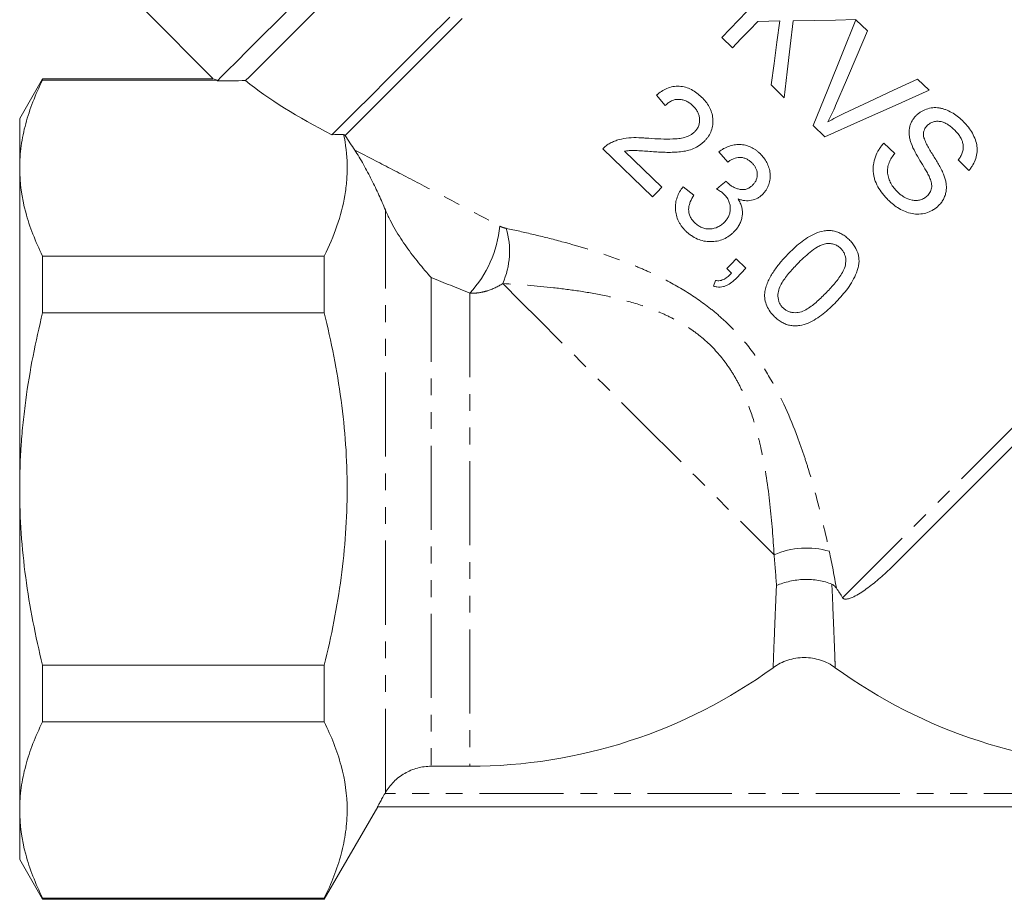
# Model space of a CAD drawing. Units: millimetres. Extents: x -415 to 1365, y -301 to 744.
# Drawn here: x -221 to -72, y 315 to 448 of the extents above; entities that cross this region are included whole.
import ezdxf

# ---------------------------------------------------------------- set-up
doc = ezdxf.new("R2010")
doc.units = ezdxf.units.MM
doc.header["$LTSCALE"] = 2
doc.linetypes.add('PHANTOM', pattern=[12.7, 6.35, -1.27, 1.27, -1.27, 1.27, -1.27])

msp = doc.modelspace()

# ---------------------------------------------------------------- linework, layer by layer
at = {"color": 7, "linetype": 'Continuous', "lineweight": 15}
for p, q in [((-201.89, 449.29), (-191.76, 439.16)), ((-94.67, 448.07), (-92.91, 446.37)), ((-113.32, 443.84), (-114.94, 445.4)), ((-217.52, 439.16), (-220.98, 433.16)), ((-191.76, 439.16), (-217.52, 439.16)), ((-217.52, 438.96), (-217.52, 439.16)), ((-217.52, 438.96), (-191.25, 438.96)), ((-191.25, 438.96), (-191.57, 439.09)), ((-85.38, 439.1), (-83.62, 437.4)), ((-105.5, 436.28), (-107.49, 438.21)), ((-123.46, 435.1), (-124.8, 436.67)), ((-220.98, 425.66), (-220.98, 433.16)), ((-99.38, 430.38), (-101.14, 432.08)), ((-125.4, 421.29), (-132.92, 428.55)), ((-90.43, 429.44), (-88.81, 427.87)), ((-129.6, 428.2), (-123.97, 422.76)), ((-114.03, 426.56), (-115.36, 428.13)), ((-77.6, 425.31), (-79.22, 426.88)), ((-220.98, 377.16), (-220.98, 425.66)), ((-120.78, 422.82), (-119.17, 421.54)), ((-217.52, 403.77), (-217.52, 412.36)), ((-174.98, 412.36), (-217.52, 412.36)), ((-174.98, 412.36), (-174.98, 403.77)), ((-112.76, 411.93), (-111.28, 410.51)), ((-113.45, 409.75), (-114.18, 410.46)), ((-116.17, 407.81), (-115.89, 408.68)), ((-217.52, 403.77), (-174.98, 403.77)), ((-220.98, 328.67), (-220.98, 377.16)), ((-174.98, 350.55), (-217.52, 350.55)), ((-217.52, 341.97), (-217.52, 350.55)), ((-174.98, 350.55), (-174.98, 341.97)), ((-217.52, 341.97), (-174.98, 341.97)), ((-152.98, 335.27), (-158.82, 335.27)), ((-165.8, 331.16), (-165.74, 331.26)), ((-174.98, 315.16), (-166.9, 329.16)), ((-36.13, 329.16), (-166.91, 329.16)), ((-220.98, 321.16), (-220.98, 328.67)), ((-220.98, 321.16), (-217.52, 315.16)), ((-174.98, 315.36), (-217.52, 315.36)), ((-217.52, 315.16), (-217.52, 315.36)), ((-174.98, 315.36), (-174.98, 315.16)), ((-217.52, 315.16), (-174.98, 315.16))]:
    msp.add_line(p, q, dxfattribs=at)
at = {"color": 8, "linetype": 'PHANTOM', "lineweight": 0}
for p, q in [((-165.74, 331.26), (-165.74, 419.34)), ((-158.82, 409.1), (-158.82, 335.27)), ((-152.98, 406.75), (-152.98, 335.27)), ((-37.23, 331.16), (-165.8, 331.16))]:
    msp.add_line(p, q, dxfattribs=at)
at = {"color": 7, "linetype": 'Continuous', "lineweight": 15, "flags": 128}
for points in [[(-114.94, 445.4), (-111.14, 449.33), (-107.42, 453.19), (-103.83, 456.91)], [(-174.99, 450.73), (-177.71, 448.01), (-180.12, 445.6), (-182.2, 443.52), (-183.94, 441.78), (-185.3, 440.42), (-186.28, 439.44), (-186.86, 438.86)], [(-191.11, 438.85), (-190.54, 439.42), (-189.58, 440.38), (-188.23, 441.73), (-186.52, 443.45), (-184.45, 445.51), (-182.05, 447.91), (-179.35, 450.61)], [(-173.81, 430.7), (-172.21, 432.3), (-170.25, 434.26), (-167.96, 436.54), (-165.37, 439.14), (-162.49, 442.01), (-159.37, 445.14), (-156.03, 448.47)], [(-154.15, 448.24), (-157.47, 444.91), (-160.59, 441.8), (-163.45, 438.94), (-166.03, 436.35), (-168.31, 434.08), (-170.24, 432.14), (-171.82, 430.56)], [(-109.47, 447.82), (-110.75, 446.5), (-112.03, 445.17), (-113.32, 443.84)], [(-106.15, 447.88), (-107.81, 447.85), (-109.47, 447.82)], [(-107.49, 438.21), (-107.04, 441.46), (-106.6, 444.68), (-106.15, 447.88)], [(-104.13, 447.91), (-104.58, 444.08), (-105.04, 440.2), (-105.5, 436.28)], [(-94.68, 448.08), (-97.77, 448.02), (-100.93, 447.97), (-104.13, 447.91)], [(-101.14, 432.08), (-98.93, 437.54), (-96.76, 442.89), (-94.67, 448.07)], [(-92.91, 446.37), (-94.48, 442.7), (-96.09, 438.94), (-97.74, 435.1)], [(-96.48, 433.88), (-92.7, 435.66), (-88.99, 437.41), (-85.38, 439.1)], [(-83.62, 437.4), (-88.72, 435.13), (-93.99, 432.78), (-99.38, 430.38)], [(-123.97, 422.76), (-124.69, 422.02), (-125.4, 421.29)], [(-115.71, 422.48), (-115, 423.07), (-114.28, 423.66)], [(-35.53, 419.07), (-37.74, 416.86), (-40.29, 414.31), (-43.15, 411.45), (-46.28, 408.32), (-49.65, 404.96), (-53.2, 401.4), (-56.9, 397.7), (-60.7, 393.9), (-64.55, 390.05), (-68.4, 386.2), (-72.21, 382.39), (-75.92, 378.68), (-79.49, 375.11), (-82.87, 371.73), (-86.02, 368.58), (-88.91, 365.69)], [(-114.18, 410.46), (-113.48, 411.19), (-112.76, 411.93)], [(-111.28, 410.51), (-112, 409.77), (-112.71, 409.03)]]:
    msp.add_lwpolyline(points, dxfattribs=at)
at = {"color": 8, "linetype": 'PHANTOM', "lineweight": 0, "flags": 128}
for points in [[(-96.69, 360.74), (-94.55, 362.88), (-92.08, 365.35), (-89.31, 368.12), (-86.28, 371.14), (-83.02, 374.4), (-79.57, 377.86), (-75.97, 381.46), (-72.25, 385.18), (-68.46, 388.97), (-64.64, 392.79), (-60.85, 396.58), (-57.11, 400.32), (-53.47, 403.96), (-49.98, 407.45), (-46.68, 410.75), (-43.59, 413.84), (-40.76, 416.66), (-38.23, 419.2), (-36.01, 421.42), (-34.13, 423.3), (-32.62, 424.81), (-31.5, 425.93), (-30.76, 426.67)], [(-148.02, 408.2), (-145.37, 405.55), (-142.47, 402.65), (-139.37, 399.55), (-136.1, 396.28), (-132.72, 392.9), (-129.26, 389.45), (-125.79, 385.97), (-122.33, 382.52), (-118.95, 379.13), (-115.69, 375.87), (-112.58, 372.77), (-109.69, 369.87), (-107.03, 367.22)]]:
    msp.add_lwpolyline(points, dxfattribs=at)
at = {"color": 8, "linetype": 'PHANTOM', "lineweight": 0}
for centre, radius, start, end in [((-165.67, 418.45), 17.26, 317.3316, 354.804), ((-159.28, 413.12), 12.29, 336.3932, 16.1877), ((-102.11, 355.95), 12.29, 73.8123, 113.6068)]:
    msp.add_arc(centre, radius, start, end, dxfattribs=at)
at = {"color": 7, "linetype": 'Continuous', "lineweight": 15}
for centre, start, end in [((-152.98, 413.16), 270, 306.0211), ((-51.98, 413.16), 233.9789, 270)]:
    msp.add_arc(centre, 77.89, start, end, dxfattribs=at)
for major_axis, start_param, end_param in [((83.88, -13.61), 3.674873, 3.678425), ((79.31, -12.87), 3.683558, 3.964456)]:
    msp.add_ellipse((-116.65, 441.83), major_axis=major_axis, ratio=0.341999, start_param=start_param, end_param=end_param, dxfattribs=at)
for points, knots in [([(-220.98, 425.66), (-220.98, 426.77), (-220.9, 427.89), (-220.6, 430.14), (-220.37, 431.25), (-219.47, 434.58), (-218.6, 436.78), (-217.52, 438.96)], [0, 0, 0, 0, 0.25, 0.25, 0.5, 0.5, 1, 1, 1, 1]), ([(-124.8, 436.67), (-124.55, 436.87), (-124.31, 437.07), (-123.78, 437.41), (-123.51, 437.56), (-122.92, 437.81), (-122.61, 437.9), (-121.99, 438.02), (-121.67, 438.03), (-121.03, 438), (-120.71, 437.95), (-120.1, 437.77), (-119.8, 437.65), (-119.23, 437.35), (-118.97, 437.18), (-118.45, 436.79), (-118.21, 436.58), (-117.97, 436.36)], [0, 0, 0, 0, 0.125, 0.125, 0.25, 0.25, 0.375, 0.375, 0.5, 0.5, 0.625, 0.625, 0.75, 0.75, 0.875, 0.875, 1, 1, 1, 1]), ([(-119.29, 435.06), (-119.43, 435.19), (-119.58, 435.32), (-119.89, 435.56), (-120.06, 435.66), (-120.41, 435.83), (-120.6, 435.9), (-120.98, 436), (-121.18, 436.03), (-121.57, 436.04), (-121.77, 436.03), (-122.15, 435.95), (-122.34, 435.88), (-122.7, 435.71), (-122.87, 435.61), (-123.18, 435.37), (-123.32, 435.24), (-123.46, 435.1)], [0, 0, 0, 0, 0.125, 0.125, 0.25, 0.25, 0.375, 0.375, 0.5, 0.5, 0.625, 0.625, 0.75, 0.75, 0.875, 0.875, 1, 1, 1, 1]), ([(-117.97, 436.36), (-117.75, 436.14), (-117.54, 435.91), (-117.16, 435.43), (-116.98, 435.18), (-116.68, 434.64), (-116.55, 434.35), (-116.37, 433.75), (-116.31, 433.45), (-116.25, 432.83), (-116.26, 432.52), (-116.33, 431.9), (-116.41, 431.59), (-116.61, 431.01), (-116.76, 430.74), (-117.01, 430.35), (-117.1, 430.23), (-117.29, 429.99), (-117.39, 429.87), (-117.5, 429.76)], [0, 0, 0, 0, 0.125, 0.125, 0.25, 0.25, 0.375, 0.375, 0.5, 0.5, 0.625, 0.625, 0.75, 0.75, 0.875, 0.875, 0.9375, 0.9375, 1, 1, 1, 1]), ([(-118.99, 431.17), (-118.93, 431.24), (-118.87, 431.3), (-118.76, 431.44), (-118.7, 431.52), (-118.61, 431.67), (-118.56, 431.74), (-118.48, 431.91), (-118.45, 431.99), (-118.3, 432.42), (-118.27, 432.79), (-118.31, 433.33), (-118.35, 433.51), (-118.46, 433.87), (-118.53, 434.03), (-118.7, 434.35), (-118.81, 434.51), (-119.03, 434.8), (-119.16, 434.93), (-119.29, 435.06)], [0, 0, 0, 0, 0.0625, 0.0625, 0.125, 0.125, 0.1875, 0.1875, 0.25, 0.25, 0.5, 0.5, 0.625, 0.625, 0.75, 0.75, 0.875, 0.875, 1, 1, 1, 1]), ([(-97.74, 435.1), (-97.92, 434.68), (-98.1, 434.26), (-98.49, 433.44), (-98.69, 433.03), (-98.9, 432.63)], [0, 0, 0, 0, 0.5, 0.5, 1, 1, 1, 1]), ([(-85.63, 433.53), (-85.51, 433.64), (-85.39, 433.76), (-85.15, 433.96), (-85.02, 434.06), (-84.61, 434.31), (-84.32, 434.45), (-83.71, 434.66), (-83.4, 434.73), (-82.75, 434.8), (-82.42, 434.78), (-81.93, 434.71), (-81.77, 434.68), (-81.45, 434.59), (-81.28, 434.54), (-80.81, 434.36), (-80.51, 434.22), (-79.92, 433.89), (-79.64, 433.7), (-79.09, 433.29), (-78.84, 433.06), (-78.59, 432.83)], [0, 0, 0, 0, 0.0625, 0.0625, 0.125, 0.125, 0.25, 0.25, 0.375, 0.375, 0.5, 0.5, 0.5625, 0.5625, 0.625, 0.625, 0.75, 0.75, 0.875, 0.875, 1, 1, 1, 1]), ([(-98.9, 432.63), (-98.51, 432.85), (-98.11, 433.07), (-97.3, 433.49), (-96.89, 433.69), (-96.48, 433.88)], [0, 0, 0, 0, 0.5, 0.5, 1, 1, 1, 1]), ([(-86.33, 429.4), (-86.39, 429.58), (-86.44, 429.76), (-86.54, 430.12), (-86.57, 430.31), (-86.63, 430.67), (-86.64, 430.86), (-86.64, 431.23), (-86.63, 431.42), (-86.57, 431.79), (-86.53, 431.97), (-86.42, 432.31), (-86.34, 432.49), (-86.18, 432.81), (-86.08, 432.97), (-85.87, 433.26), (-85.75, 433.4), (-85.63, 433.53)], [0, 0, 0, 0, 0.125, 0.125, 0.25, 0.25, 0.375, 0.375, 0.5, 0.5, 0.625, 0.625, 0.75, 0.75, 0.875, 0.875, 1, 1, 1, 1]), ([(-78.59, 432.83), (-78.33, 432.57), (-78.08, 432.31), (-77.62, 431.75), (-77.41, 431.46), (-77.03, 430.85), (-76.86, 430.53), (-76.59, 429.86), (-76.48, 429.52), (-76.39, 428.99), (-76.37, 428.82), (-76.35, 428.46), (-76.35, 428.29), (-76.39, 427.77), (-76.46, 427.42), (-76.67, 426.76), (-76.81, 426.45), (-77.07, 426), (-77.16, 425.85), (-77.37, 425.58), (-77.48, 425.44), (-77.6, 425.31)], [0, 0, 0, 0, 0.125, 0.125, 0.25, 0.25, 0.375, 0.375, 0.5, 0.5, 0.5625, 0.5625, 0.625, 0.625, 0.75, 0.75, 0.875, 0.875, 0.9375, 0.9375, 1, 1, 1, 1]), ([(-83.9, 432.07), (-83.99, 431.98), (-84.07, 431.88), (-84.22, 431.67), (-84.28, 431.55), (-84.38, 431.31), (-84.42, 431.19), (-84.46, 430.92), (-84.47, 430.79), (-84.47, 430.66)], [0, 0, 0, 0, 0.25, 0.25, 0.5, 0.5, 0.75, 0.75, 1, 1, 1, 1]), ([(-79.8, 431.44), (-79.95, 431.57), (-80.09, 431.71), (-80.4, 431.96), (-80.56, 432.08), (-80.88, 432.29), (-81.05, 432.39), (-81.41, 432.56), (-81.6, 432.63), (-81.98, 432.71), (-82.17, 432.73), (-82.56, 432.72), (-82.75, 432.7), (-83.12, 432.6), (-83.3, 432.53), (-83.54, 432.38), (-83.61, 432.32), (-83.76, 432.2), (-83.83, 432.14), (-83.9, 432.07)], [0, 0, 0, 0, 0.125, 0.125, 0.25, 0.25, 0.375, 0.375, 0.5, 0.5, 0.625, 0.625, 0.75, 0.75, 0.875, 0.875, 0.9375, 0.9375, 1, 1, 1, 1]), ([(-79.22, 426.88), (-79.09, 427.05), (-78.97, 427.22), (-78.76, 427.58), (-78.67, 427.77), (-78.53, 428.17), (-78.48, 428.37), (-78.44, 428.79), (-78.44, 429.01), (-78.51, 429.43), (-78.57, 429.64), (-78.73, 430.05), (-78.84, 430.24), (-79.07, 430.61), (-79.21, 430.79), (-79.49, 431.12), (-79.65, 431.28), (-79.8, 431.44)], [0, 0, 0, 0, 0.125, 0.125, 0.25, 0.25, 0.375, 0.375, 0.5, 0.5, 0.625, 0.625, 0.75, 0.75, 0.875, 0.875, 1, 1, 1, 1]), ([(-172.05, 430.74), (-171.73, 429.22), (-171.55, 427.68), (-171.51, 425.38), (-171.53, 424.61), (-171.64, 423.06), (-171.74, 422.28), (-172.39, 418.42), (-173.49, 415.37), (-174.98, 412.36)], [0, 0, 0, 0, 0.25, 0.25, 0.375, 0.375, 0.5, 0.5, 1, 1, 1, 1]), ([(-131.78, 429.43), (-131.56, 429.53), (-131.35, 429.64), (-130.9, 429.81), (-130.67, 429.89), (-129.97, 430.08), (-129.48, 430.17), (-128.49, 430.26), (-127.98, 430.26), (-127.22, 430.24), (-126.97, 430.23), (-126.47, 430.19), (-126.21, 430.17), (-125.96, 430.15)], [0, 0, 0, 0, 0.125, 0.125, 0.25, 0.25, 0.5, 0.5, 0.75, 0.75, 0.875, 0.875, 1, 1, 1, 1]), ([(-125.96, 430.15), (-124.76, 430.06), (-123.55, 430), (-122.04, 430.06), (-121.74, 430.08), (-121.14, 430.15), (-120.84, 430.21), (-120.26, 430.37), (-119.98, 430.48), (-119.58, 430.7), (-119.45, 430.78), (-119.21, 430.96), (-119.1, 431.06), (-118.99, 431.17)], [0, 0, 0, 0, 0.5, 0.5, 0.625, 0.625, 0.75, 0.75, 0.875, 0.875, 0.9375, 0.9375, 1, 1, 1, 1]), ([(-84.47, 430.66), (-84.46, 430.52), (-84.44, 430.38), (-84.36, 430.11), (-84.31, 429.98), (-84.16, 429.6), (-84.04, 429.35), (-83.65, 428.61), (-83.36, 428.14), (-82.76, 427.19), (-82.47, 426.71), (-81.91, 425.75), (-81.66, 425.25), (-81.44, 424.74)], [0, 0, 0, 0, 0.0625, 0.0625, 0.125, 0.125, 0.25, 0.25, 0.5, 0.5, 0.75, 0.75, 1, 1, 1, 1]), ([(-165.74, 419.34), (-166.05, 420.08), (-166.38, 420.82), (-167.07, 422.33), (-167.43, 423.09), (-168.21, 424.64), (-168.62, 425.42), (-169.27, 426.58), (-169.48, 426.96), (-169.92, 427.69), (-170.15, 428.04), (-170.36, 428.37)], [0, 0, 0, 0, 0.25, 0.25, 0.5, 0.5, 0.75, 0.75, 0.875, 0.875, 1, 1, 1, 1]), ([(-132.92, 428.55), (-132.84, 428.64), (-132.76, 428.72), (-132.58, 428.89), (-132.49, 428.96), (-132.3, 429.11), (-132.2, 429.18), (-132, 429.31), (-131.89, 429.37), (-131.78, 429.43)], [0, 0, 0, 0, 0.25, 0.25, 0.5, 0.5, 0.75, 0.75, 1, 1, 1, 1]), ([(-117.5, 429.76), (-117.62, 429.64), (-117.75, 429.52), (-118.01, 429.3), (-118.14, 429.19), (-118.57, 428.91), (-118.87, 428.74), (-119.82, 428.34), (-120.48, 428.19), (-121.5, 428.07), (-121.85, 428.04), (-122.53, 428.03), (-122.87, 428.02), (-123.55, 428.04), (-123.89, 428.05), (-124.57, 428.08), (-124.91, 428.1), (-125.25, 428.12)], [0, 0, 0, 0, 0.0625, 0.0625, 0.125, 0.125, 0.25, 0.25, 0.5, 0.5, 0.625, 0.625, 0.75, 0.75, 0.875, 0.875, 1, 1, 1, 1]), ([(-115.36, 428.13), (-115.13, 428.29), (-114.9, 428.45), (-114.41, 428.72), (-114.15, 428.84), (-113.62, 429.03), (-113.34, 429.11), (-112.78, 429.2), (-112.5, 429.22), (-111.92, 429.2), (-111.64, 429.17), (-111.08, 429.03), (-110.81, 428.94), (-110.29, 428.7), (-110.04, 428.55), (-109.69, 428.3), (-109.58, 428.22), (-109.36, 428.03), (-109.25, 427.93), (-109.15, 427.83)], [0, 0, 0, 0, 0.125, 0.125, 0.25, 0.25, 0.375, 0.375, 0.5, 0.5, 0.625, 0.625, 0.75, 0.75, 0.875, 0.875, 0.9375, 0.9375, 1, 1, 1, 1]), ([(-89.6, 420.65), (-89.75, 420.8), (-89.9, 420.94), (-90.18, 421.25), (-90.32, 421.4), (-90.72, 421.88), (-90.97, 422.21), (-91.4, 422.93), (-91.6, 423.3), (-91.81, 423.88), (-91.87, 424.08), (-91.97, 424.49), (-92.01, 424.7), (-92.05, 425.11), (-92.07, 425.32), (-92.06, 425.73), (-92.05, 425.93), (-91.97, 426.55), (-91.87, 426.96), (-91.59, 427.74), (-91.4, 428.11), (-91.07, 428.64), (-90.96, 428.8), (-90.71, 429.13), (-90.57, 429.29), (-90.43, 429.44)], [0, 0, 0, 0, 0.0625, 0.0625, 0.125, 0.125, 0.25, 0.25, 0.375, 0.375, 0.4375, 0.4375, 0.5, 0.5, 0.5625, 0.5625, 0.625, 0.625, 0.75, 0.75, 0.875, 0.875, 0.9375, 0.9375, 1, 1, 1, 1]), ([(-83.55, 424.26), (-83.65, 424.48), (-83.76, 424.7), (-84, 425.13), (-84.12, 425.34), (-84.49, 425.97), (-84.75, 426.38), (-85.25, 427.22), (-85.5, 427.64), (-85.95, 428.51), (-86.16, 428.94), (-86.33, 429.4)], [0, 0, 0, 0, 0.125, 0.125, 0.25, 0.25, 0.5, 0.5, 0.75, 0.75, 1, 1, 1, 1]), ([(-125.25, 428.12), (-125.62, 428.15), (-125.99, 428.18), (-126.72, 428.23), (-127.08, 428.26), (-127.81, 428.3), (-128.18, 428.32), (-128.72, 428.31), (-128.9, 428.3), (-129.25, 428.26), (-129.43, 428.23), (-129.6, 428.2)], [0, 0, 0, 0, 0.25, 0.25, 0.5, 0.5, 0.75, 0.75, 0.875, 0.875, 1, 1, 1, 1]), ([(-110.38, 426.46), (-110.51, 426.57), (-110.64, 426.69), (-110.91, 426.88), (-111.05, 426.96), (-111.36, 427.1), (-111.52, 427.16), (-111.85, 427.24), (-112.02, 427.26), (-112.53, 427.26), (-112.86, 427.19), (-113.32, 427), (-113.47, 426.92), (-113.76, 426.76), (-113.9, 426.66), (-114.03, 426.56)], [0, 0, 0, 0, 0.125, 0.125, 0.25, 0.25, 0.375, 0.375, 0.5, 0.5, 0.75, 0.75, 0.875, 0.875, 1, 1, 1, 1]), ([(-109.15, 427.83), (-108.95, 427.63), (-108.75, 427.42), (-108.41, 426.97), (-108.26, 426.73), (-108, 426.23), (-107.89, 425.96), (-107.72, 425.42), (-107.66, 425.14), (-107.6, 424.57), (-107.6, 424.29), (-107.67, 423.73), (-107.73, 423.45), (-107.92, 422.92), (-108.03, 422.66), (-108.25, 422.3), (-108.33, 422.18), (-108.51, 421.96), (-108.6, 421.85), (-108.7, 421.75)], [0, 0, 0, 0, 0.125, 0.125, 0.25, 0.25, 0.375, 0.375, 0.5, 0.5, 0.625, 0.625, 0.75, 0.75, 0.875, 0.875, 0.9375, 0.9375, 1, 1, 1, 1]), ([(-88.81, 427.87), (-88.97, 427.66), (-89.13, 427.44), (-89.41, 426.98), (-89.54, 426.74), (-89.75, 426.24), (-89.83, 425.98), (-89.91, 425.44), (-89.91, 425.16), (-89.85, 424.62), (-89.79, 424.36), (-89.63, 423.83), (-89.52, 423.59), (-89.26, 423.11), (-89.11, 422.87), (-88.77, 422.44), (-88.58, 422.25), (-88.39, 422.05)], [0, 0, 0, 0, 0.125, 0.125, 0.25, 0.25, 0.375, 0.375, 0.5, 0.5, 0.625, 0.625, 0.75, 0.75, 0.875, 0.875, 1, 1, 1, 1]), ([(-217.52, 412.36), (-218.6, 414.55), (-219.48, 416.75), (-220.67, 421.19), (-220.98, 423.42), (-220.98, 425.66)], [0, 0, 0, 0, 0.5, 0.5, 1, 1, 1, 1]), ([(-110.22, 423.12), (-110.12, 423.24), (-110.01, 423.35), (-109.84, 423.61), (-109.77, 423.75), (-109.6, 424.19), (-109.56, 424.5), (-109.58, 424.97), (-109.61, 425.12), (-109.69, 425.43), (-109.75, 425.57), (-109.89, 425.85), (-109.98, 425.99), (-110.16, 426.24), (-110.27, 426.35), (-110.38, 426.46)], [0, 0, 0, 0, 0.125, 0.125, 0.25, 0.25, 0.5, 0.5, 0.625, 0.625, 0.75, 0.75, 0.875, 0.875, 1, 1, 1, 1]), ([(-83.82, 421.52), (-83.66, 421.7), (-83.51, 421.89), (-83.36, 422.22), (-83.32, 422.34), (-83.25, 422.58), (-83.23, 422.7), (-83.21, 423.06), (-83.24, 423.31), (-83.36, 423.79), (-83.46, 424.03), (-83.55, 424.26)], [0, 0, 0, 0, 0.25, 0.25, 0.375, 0.375, 0.5, 0.5, 0.75, 0.75, 1, 1, 1, 1]), ([(-81.44, 424.74), (-81.36, 424.54), (-81.28, 424.34), (-81.16, 423.94), (-81.11, 423.73), (-81.04, 423.32), (-81.01, 423.1), (-81, 422.68), (-81, 422.47), (-81.06, 422.05), (-81.1, 421.84), (-81.22, 421.44), (-81.3, 421.24), (-81.48, 420.87), (-81.59, 420.69), (-81.84, 420.34), (-81.98, 420.18), (-82.13, 420.03)], [0, 0, 0, 0, 0.125, 0.125, 0.25, 0.25, 0.375, 0.375, 0.5, 0.5, 0.625, 0.625, 0.75, 0.75, 0.875, 0.875, 1, 1, 1, 1]), ([(-120.34, 416.11), (-120.45, 416.23), (-120.56, 416.34), (-120.78, 416.58), (-120.88, 416.7), (-121.07, 416.95), (-121.16, 417.08), (-121.32, 417.35), (-121.4, 417.5), (-121.61, 417.92), (-121.72, 418.22), (-121.87, 418.82), (-121.91, 419.13), (-121.95, 419.75), (-121.93, 420.05), (-121.84, 420.66), (-121.77, 420.95), (-121.57, 421.52), (-121.45, 421.8), (-121.15, 422.33), (-120.97, 422.57), (-120.78, 422.82)], [0, 0, 0, 0, 0.0625, 0.0625, 0.125, 0.125, 0.1875, 0.1875, 0.25, 0.25, 0.375, 0.375, 0.5, 0.5, 0.625, 0.625, 0.75, 0.75, 0.875, 0.875, 1, 1, 1, 1]), ([(-114.61, 421.72), (-114.69, 421.79), (-114.77, 421.87), (-114.95, 422.01), (-115.04, 422.07), (-115.32, 422.26), (-115.52, 422.37), (-115.71, 422.48)], [0, 0, 0, 0, 0.25, 0.25, 0.5, 0.5, 1, 1, 1, 1]), ([(-114.28, 423.66), (-114.26, 423.65), (-114.25, 423.63), (-114.23, 423.61), (-114.22, 423.59), (-114.2, 423.57), (-114.18, 423.55), (-114.15, 423.51), (-114.12, 423.48), (-114.08, 423.44)], [0, 0, 0, 0, 0.0000369893, 0.0000369893, 0.0000369893, 0.0000739821, 0.0000739821, 0.0000739821, 0.0001479407, 0.0001479407, 0.0001479407, 0.0001479407]), ([(-114.08, 423.44), (-113.95, 423.32), (-113.81, 423.2), (-113.52, 422.98), (-113.36, 422.88), (-113.04, 422.71), (-112.87, 422.64), (-112.53, 422.51), (-112.35, 422.47), (-112.08, 422.42), (-111.99, 422.4), (-111.81, 422.39), (-111.72, 422.39), (-111.54, 422.4), (-111.45, 422.42), (-111.28, 422.46), (-111.19, 422.48), (-111.02, 422.55), (-110.94, 422.58), (-110.78, 422.67), (-110.7, 422.72), (-110.56, 422.82), (-110.48, 422.88), (-110.35, 422.99), (-110.29, 423.06), (-110.22, 423.12)], [0, 0, 0, 0, 0.125, 0.125, 0.25, 0.25, 0.375, 0.375, 0.5, 0.5, 0.5625, 0.5625, 0.625, 0.625, 0.6875, 0.6875, 0.75, 0.75, 0.8125, 0.8125, 0.875, 0.875, 0.9375, 0.9375, 1, 1, 1, 1]), ([(-119.17, 421.54), (-119.36, 421.22), (-119.55, 420.9), (-119.75, 420.37), (-119.81, 420.19), (-119.9, 419.83), (-119.93, 419.64), (-119.95, 419.07), (-119.87, 418.69), (-119.62, 418.16), (-119.52, 417.99), (-119.28, 417.67), (-119.14, 417.53), (-119, 417.39)], [0, 0, 0, 0, 0.25, 0.25, 0.375, 0.375, 0.5, 0.5, 0.75, 0.75, 0.875, 0.875, 1, 1, 1, 1]), ([(-114.52, 417.49), (-114.39, 417.63), (-114.26, 417.78), (-114.04, 418.09), (-113.95, 418.26), (-113.8, 418.61), (-113.73, 418.8), (-113.66, 419.19), (-113.64, 419.38), (-113.64, 419.78), (-113.66, 419.98), (-113.75, 420.37), (-113.82, 420.56), (-113.98, 420.92), (-114.08, 421.1), (-114.32, 421.43), (-114.46, 421.57), (-114.61, 421.72)], [0, 0, 0, 0, 0.125, 0.125, 0.25, 0.25, 0.375, 0.375, 0.5, 0.5, 0.625, 0.625, 0.75, 0.75, 0.875, 0.875, 1, 1, 1, 1]), ([(-112.47, 420.98), (-112.35, 420.78), (-112.24, 420.58), (-112.05, 420.17), (-111.97, 419.95), (-111.81, 419.28), (-111.79, 418.83), (-111.88, 418.15), (-111.93, 417.93), (-112.07, 417.51), (-112.16, 417.31), (-112.37, 416.92), (-112.49, 416.73), (-112.76, 416.38), (-112.9, 416.22), (-113.05, 416.06)], [0, 0, 0, 0, 0.125, 0.125, 0.25, 0.25, 0.5, 0.5, 0.625, 0.625, 0.75, 0.75, 0.875, 0.875, 1, 1, 1, 1]), ([(-108.7, 421.75), (-108.82, 421.63), (-108.95, 421.51), (-109.21, 421.3), (-109.35, 421.21), (-109.8, 420.97), (-110.12, 420.85), (-110.78, 420.72), (-111.13, 420.71), (-111.64, 420.76), (-111.81, 420.79), (-112.14, 420.87), (-112.31, 420.93), (-112.47, 420.98)], [0, 0, 0, 0, 0.125, 0.125, 0.25, 0.25, 0.5, 0.5, 0.75, 0.75, 0.875, 0.875, 1, 1, 1, 1]), ([(-88.39, 422.05), (-88.23, 421.9), (-88.08, 421.76), (-87.74, 421.5), (-87.56, 421.38), (-87.02, 421.05), (-86.61, 420.89), (-85.97, 420.77), (-85.76, 420.75), (-85.33, 420.76), (-85.12, 420.81), (-84.71, 420.93), (-84.51, 421.01), (-84.24, 421.17), (-84.15, 421.23), (-83.98, 421.37), (-83.9, 421.44), (-83.82, 421.52)], [0, 0, 0, 0, 0.125, 0.125, 0.25, 0.25, 0.5, 0.5, 0.625, 0.625, 0.75, 0.75, 0.875, 0.875, 0.9375, 0.9375, 1, 1, 1, 1]), ([(-82.13, 420.03), (-82.25, 419.91), (-82.38, 419.79), (-82.64, 419.57), (-82.78, 419.47), (-83.22, 419.2), (-83.54, 419.05), (-84.2, 418.83), (-84.53, 418.75), (-85.23, 418.68), (-85.59, 418.69), (-86.28, 418.78), (-86.62, 418.87), (-87.29, 419.1), (-87.61, 419.24), (-88.22, 419.57), (-88.52, 419.76), (-89.08, 420.18), (-89.34, 420.41), (-89.6, 420.65)], [0, 0, 0, 0, 0.0625, 0.0625, 0.125, 0.125, 0.25, 0.25, 0.375, 0.375, 0.5, 0.5, 0.625, 0.625, 0.75, 0.75, 0.875, 0.875, 1, 1, 1, 1]), ([(-165.74, 419.34), (-165.52, 418.8), (-165.28, 418.28), (-164.78, 417.3), (-164.52, 416.83), (-163.71, 415.45), (-163.14, 414.58), (-161.96, 412.91), (-161.35, 412.11), (-160.41, 410.95), (-160.09, 410.57), (-159.46, 409.82), (-159.14, 409.46), (-158.82, 409.1)], [0, 0, 0, 0, 0.125, 0.125, 0.25, 0.25, 0.5, 0.5, 0.75, 0.75, 0.875, 0.875, 1, 1, 1, 1]), ([(-119, 417.39), (-118.92, 417.31), (-118.84, 417.24), (-118.68, 417.1), (-118.59, 417.04), (-118.33, 416.86), (-118.14, 416.75), (-117.74, 416.59), (-117.54, 416.53), (-117.12, 416.46), (-116.91, 416.45), (-116.28, 416.48), (-115.87, 416.58), (-115.32, 416.85), (-115.15, 416.96), (-114.82, 417.21), (-114.66, 417.35), (-114.52, 417.49)], [0, 0, 0, 0, 0.0625, 0.0625, 0.125, 0.125, 0.25, 0.25, 0.375, 0.375, 0.5, 0.5, 0.75, 0.75, 0.875, 0.875, 1, 1, 1, 1]), ([(-113.05, 416.06), (-113.17, 415.94), (-113.29, 415.82), (-113.54, 415.6), (-113.67, 415.5), (-114.07, 415.22), (-114.36, 415.06), (-114.97, 414.79), (-115.3, 414.69), (-115.95, 414.57), (-116.28, 414.54), (-116.96, 414.53), (-117.3, 414.56), (-117.96, 414.7), (-118.29, 414.8), (-118.93, 415.07), (-119.23, 415.24), (-119.67, 415.54), (-119.81, 415.64), (-120.08, 415.87), (-120.21, 415.99), (-120.34, 416.11)], [0, 0, 0, 0, 0.0625, 0.0625, 0.125, 0.125, 0.25, 0.25, 0.375, 0.375, 0.5, 0.5, 0.625, 0.625, 0.75, 0.75, 0.875, 0.875, 0.9375, 0.9375, 1, 1, 1, 1]), ([(-105.01, 412.57), (-104.7, 412.88), (-104.39, 413.2), (-103.74, 413.8), (-103.41, 414.09), (-102.71, 414.64), (-102.35, 414.9), (-101.6, 415.38), (-101.2, 415.6), (-100.35, 415.95), (-99.91, 416.08), (-99.23, 416.19), (-99, 416.21), (-98.54, 416.21), (-98.31, 416.19), (-97.86, 416.11), (-97.63, 416.05), (-97.2, 415.89), (-97, 415.79), (-96.59, 415.56), (-96.4, 415.43), (-96.03, 415.15), (-95.86, 415), (-95.69, 414.84)], [0, 0, 0, 0, 0.125, 0.125, 0.25, 0.25, 0.375, 0.375, 0.5, 0.5, 0.625, 0.625, 0.6875, 0.6875, 0.75, 0.75, 0.8125, 0.8125, 0.875, 0.875, 0.9375, 0.9375, 1, 1, 1, 1]), ([(-99.28, 414.22), (-99.5, 414.16), (-99.72, 414.1), (-100.12, 413.92), (-100.32, 413.81), (-100.89, 413.48), (-101.25, 413.22), (-101.94, 412.66), (-102.28, 412.37), (-102.92, 411.77), (-103.23, 411.46), (-103.53, 411.15)], [0, 0, 0, 0, 0.125, 0.125, 0.25, 0.25, 0.5, 0.5, 0.75, 0.75, 1, 1, 1, 1]), ([(-96.99, 413.53), (-97.07, 413.6), (-97.14, 413.67), (-97.31, 413.8), (-97.39, 413.86), (-97.66, 414.02), (-97.85, 414.1), (-98.25, 414.22), (-98.45, 414.25), (-98.87, 414.27), (-99.08, 414.24), (-99.28, 414.22)], [0, 0, 0, 0, 0.125, 0.125, 0.25, 0.25, 0.5, 0.5, 0.75, 0.75, 1, 1, 1, 1]), ([(-99.11, 406.87), (-98.89, 407.11), (-98.67, 407.34), (-98.23, 407.81), (-98.02, 408.06), (-97.41, 408.81), (-97.02, 409.33), (-96.54, 410.17), (-96.4, 410.47), (-96.22, 411.1), (-96.19, 411.43), (-96.2, 411.93), (-96.22, 412.09), (-96.3, 412.41), (-96.35, 412.57), (-96.48, 412.87), (-96.56, 413.02), (-96.76, 413.29), (-96.87, 413.41), (-96.99, 413.53)], [0, 0, 0, 0, 0.125, 0.125, 0.25, 0.25, 0.5, 0.5, 0.625, 0.625, 0.75, 0.75, 0.8125, 0.8125, 0.875, 0.875, 0.9375, 0.9375, 1, 1, 1, 1]), ([(-95.69, 414.84), (-95.53, 414.68), (-95.37, 414.51), (-95.08, 414.16), (-94.95, 413.97), (-94.6, 413.39), (-94.41, 412.96), (-94.25, 412.29), (-94.22, 412.06), (-94.19, 411.6), (-94.2, 411.38), (-94.26, 410.92), (-94.31, 410.7), (-94.44, 410.26), (-94.51, 410.04), (-94.75, 409.41), (-94.95, 409), (-95.39, 408.2), (-95.63, 407.82), (-96.43, 406.75), (-97.03, 406.09), (-97.64, 405.44)], [0, 0, 0, 0, 0.0625, 0.0625, 0.125, 0.125, 0.25, 0.25, 0.3125, 0.3125, 0.375, 0.375, 0.4375, 0.4375, 0.5, 0.5, 0.625, 0.625, 0.75, 0.75, 1, 1, 1, 1]), ([(-108.45, 406.77), (-108.4, 407.06), (-108.35, 407.34), (-108.2, 407.88), (-108.1, 408.14), (-107.78, 408.92), (-107.5, 409.42), (-106.88, 410.37), (-106.54, 410.83), (-105.81, 411.72), (-105.41, 412.15), (-105.01, 412.57)], [0, 0, 0, 0, 0.125, 0.125, 0.25, 0.25, 0.5, 0.5, 0.75, 0.75, 1, 1, 1, 1]), ([(-103.53, 411.15), (-103.98, 410.68), (-104.43, 410.2), (-105.24, 409.2), (-105.63, 408.69), (-106.1, 407.85), (-106.24, 407.56), (-106.42, 406.95), (-106.45, 406.62), (-106.44, 406.14), (-106.42, 405.98), (-106.35, 405.65), (-106.31, 405.49), (-106.18, 405.18), (-106.1, 405.04), (-105.9, 404.76), (-105.78, 404.63), (-105.67, 404.51)], [0, 0, 0, 0, 0.25, 0.25, 0.5, 0.5, 0.625, 0.625, 0.75, 0.75, 0.8125, 0.8125, 0.875, 0.875, 0.9375, 0.9375, 1, 1, 1, 1]), ([(-112.71, 409.03), (-112.94, 408.8), (-113.17, 408.58), (-113.67, 408.2), (-113.94, 408.02), (-114.38, 407.83), (-114.53, 407.78), (-114.85, 407.7), (-115.01, 407.68), (-115.34, 407.66), (-115.51, 407.67), (-115.84, 407.72), (-116, 407.77), (-116.17, 407.81)], [0, 0, 0, 0, 0.25, 0.25, 0.5, 0.5, 0.625, 0.625, 0.75, 0.75, 0.875, 0.875, 1, 1, 1, 1]), ([(-115.89, 408.68), (-115.78, 408.66), (-115.66, 408.64), (-115.42, 408.62), (-115.3, 408.63), (-114.95, 408.69), (-114.74, 408.78), (-114.13, 409.11), (-113.79, 409.43), (-113.45, 409.75)], [0, 0, 0, 0, 0.125, 0.125, 0.25, 0.25, 0.5, 0.5, 1, 1, 1, 1]), ([(-106.95, 403.18), (-107.19, 403.43), (-107.42, 403.68), (-107.82, 404.23), (-107.99, 404.52), (-108.26, 405.14), (-108.35, 405.47), (-108.43, 405.95), (-108.45, 406.12), (-108.46, 406.45), (-108.46, 406.61), (-108.45, 406.77)], [0, 0, 0, 0, 0.25, 0.25, 0.5, 0.5, 0.75, 0.75, 0.875, 0.875, 1, 1, 1, 1]), ([(-105.67, 404.51), (-105.54, 404.4), (-105.41, 404.29), (-105.14, 404.11), (-104.98, 404.03), (-104.67, 403.91), (-104.51, 403.87), (-104.19, 403.81), (-104.02, 403.8), (-103.53, 403.8), (-103.21, 403.84), (-102.59, 404.05), (-102.31, 404.19), (-101.76, 404.53), (-101.5, 404.71), (-100.99, 405.11), (-100.75, 405.31), (-100.02, 405.95), (-99.56, 406.41), (-99.11, 406.87)], [0, 0, 0, 0, 0.0625, 0.0625, 0.125, 0.125, 0.1875, 0.1875, 0.25, 0.25, 0.375, 0.375, 0.5, 0.5, 0.625, 0.625, 0.75, 0.75, 1, 1, 1, 1]), ([(-97.64, 405.44), (-98.27, 404.8), (-98.92, 404.17), (-99.97, 403.35), (-100.33, 403.09), (-101.08, 402.62), (-101.48, 402.41), (-102.29, 402.07), (-102.72, 401.94), (-103.38, 401.83), (-103.61, 401.81), (-104.06, 401.81), (-104.29, 401.83), (-104.74, 401.9), (-104.97, 401.96), (-105.4, 402.12), (-105.61, 402.22), (-106.02, 402.45), (-106.22, 402.58), (-106.6, 402.86), (-106.78, 403.02), (-106.95, 403.18)], [0, 0, 0, 0, 0.25, 0.25, 0.375, 0.375, 0.5, 0.5, 0.625, 0.625, 0.6875, 0.6875, 0.75, 0.75, 0.8125, 0.8125, 0.875, 0.875, 0.9375, 0.9375, 1, 1, 1, 1]), ([(-220.98, 377.16), (-220.98, 379.4), (-220.9, 381.63), (-220.67, 384.99), (-220.58, 386.11), (-220.35, 388.35), (-220.22, 389.48), (-219.46, 395.06), (-218.59, 399.44), (-217.52, 403.77)], [0, 0, 0, 0, 0.25, 0.25, 0.375, 0.375, 0.5, 0.5, 1, 1, 1, 1]), ([(-174.98, 350.55), (-174.44, 352.74), (-173.95, 354.95), (-173.09, 359.36), (-172.72, 361.57), (-171.83, 368.22), (-171.52, 372.68), (-171.52, 379.39), (-171.59, 381.63), (-171.9, 386.12), (-172.14, 388.38), (-173.04, 395.06), (-173.91, 399.45), (-174.98, 403.77)], [0, 0, 0, 0, 0.125, 0.125, 0.25, 0.25, 0.5, 0.5, 0.625, 0.625, 0.75, 0.75, 1, 1, 1, 1]), ([(-217.52, 350.55), (-218.06, 352.73), (-218.55, 354.93), (-219.41, 359.36), (-219.78, 361.58), (-220.67, 368.24), (-220.98, 372.69), (-220.98, 377.16)], [0, 0, 0, 0, 0.25, 0.25, 0.5, 0.5, 1, 1, 1, 1]), ([(-88.91, 365.69), (-89.52, 365.08), (-90.14, 364.49), (-91.39, 363.39), (-92.01, 362.88), (-93.25, 361.93), (-93.87, 361.5), (-94.84, 360.95), (-95.17, 360.78), (-95.69, 360.59), (-95.87, 360.54), (-96.17, 360.51), (-96.27, 360.5), (-96.44, 360.54), (-96.5, 360.56), (-96.61, 360.63), (-96.66, 360.68), (-96.69, 360.74)], [0, 0, 0, 0, 0.25, 0.25, 0.5, 0.5, 0.75, 0.75, 0.875, 0.875, 0.9375, 0.9375, 0.96875, 0.96875, 0.984375, 0.984375, 1, 1, 1, 1]), ([(-98.3, 362.78), (-98.93, 363.03), (-99.6, 363.22), (-100.66, 363.4), (-101.03, 363.44), (-101.75, 363.49), (-102.12, 363.5), (-103.22, 363.47), (-103.96, 363.38), (-105.01, 363.14), (-105.36, 363.05), (-106.03, 362.83), (-106.36, 362.7), (-106.67, 362.56)], [0, 0, 0, 0, 0.25, 0.25, 0.375, 0.375, 0.5, 0.5, 0.75, 0.75, 0.875, 0.875, 1, 1, 1, 1]), ([(-97.62, 362.16), (-97.71, 362.28), (-97.8, 362.41), (-98.03, 362.63), (-98.16, 362.73), (-98.3, 362.78)], [0, 0, 0, 0, 0.5, 0.5, 1, 1, 1, 1]), ([(-97.79, 350.16), (-98.47, 350.66), (-99.21, 351.04), (-100.41, 351.43), (-100.82, 351.53), (-101.64, 351.66), (-102.06, 351.69), (-102.89, 351.69), (-103.32, 351.66), (-104.14, 351.53), (-104.54, 351.43), (-105.34, 351.17), (-105.73, 351.01), (-106.48, 350.63), (-106.83, 350.41), (-107.17, 350.16)], [0, 0, 0, 0, 0.25, 0.25, 0.375, 0.375, 0.5, 0.5, 0.625, 0.625, 0.75, 0.75, 0.875, 0.875, 1, 1, 1, 1]), ([(-220.98, 328.67), (-220.98, 329.78), (-220.9, 330.9), (-220.6, 333.14), (-220.37, 334.26), (-219.47, 337.59), (-218.6, 339.79), (-217.52, 341.97)], [0, 0, 0, 0, 0.25, 0.25, 0.5, 0.5, 1, 1, 1, 1]), ([(-174.98, 341.97), (-173.9, 339.78), (-173.03, 337.59), (-171.84, 333.17), (-171.52, 330.95), (-171.52, 327.6), (-171.59, 326.47), (-171.9, 324.22), (-172.13, 323.1), (-173.02, 319.76), (-173.9, 317.55), (-174.98, 315.36)], [0, 0, 0, 0, 0.25, 0.25, 0.5, 0.5, 0.625, 0.625, 0.75, 0.75, 1, 1, 1, 1]), ([(-158.82, 335.27), (-159.52, 335.27), (-160.21, 335.18), (-161.22, 334.91), (-161.56, 334.79), (-162.21, 334.52), (-162.52, 334.37), (-163.42, 333.84), (-163.99, 333.41), (-164.97, 332.42), (-165.39, 331.87), (-165.74, 331.26)], [0, 0, 0, 0, 0.25, 0.25, 0.375, 0.375, 0.5, 0.5, 0.75, 0.75, 1, 1, 1, 1]), ([(-166.91, 329.16), (-166.91, 329.16), (-166.88, 329.22), (-166.76, 329.45), (-166.67, 329.61), (-166.46, 329.99), (-166.34, 330.21), (-166.08, 330.68), (-165.94, 330.92), (-165.8, 331.16)], [0, 0, 0, 0, 0.25, 0.25, 0.5, 0.5, 0.75, 0.75, 1, 1, 1, 1]), ([(-217.52, 315.36), (-218.6, 317.55), (-219.48, 319.76), (-220.67, 324.19), (-220.98, 326.42), (-220.98, 328.67)], [0, 0, 0, 0, 0.5, 0.5, 1, 1, 1, 1])]:
    msp.add_open_spline(points, degree=3, knots=knots, dxfattribs=at)
for points in [[(-191.11, 438.85), (-189.69, 438.85), (-188.28, 438.86), (-186.86, 438.86)], [(-173.81, 430.7), (-173.22, 430.71), (-172.63, 430.73), (-172.05, 430.74)], [(-172.05, 430.74), (-171.97, 430.68), (-171.89, 430.62), (-171.82, 430.56)], [(-170.36, 428.37), (-170.85, 429.09), (-171.33, 429.83), (-171.82, 430.56)], [(-96.69, 360.74), (-96.97, 361.21), (-97.29, 361.69), (-97.62, 362.16)], [(-166.9, 329.16), (-166.9, 329.16), (-166.9, 329.16), (-166.91, 329.16)]]:
    msp.add_open_spline(points, degree=3, dxfattribs=at)
at = {"color": 8, "linetype": 'PHANTOM', "lineweight": 0}
for points, knots in [([(-170.36, 428.37), (-168.75, 427.54), (-167.05, 426.66), (-163.55, 424.84), (-161.75, 423.91), (-156.22, 421.01), (-152.38, 418.98), (-148.48, 416.89)], [0, 0, 0, 0, 0.25, 0.25, 0.5, 0.5, 1, 1, 1, 1]), ([(-148.48, 416.89), (-148.31, 416.79), (-148.15, 416.73), (-147.81, 416.62), (-147.64, 416.58), (-147.48, 416.55)], [0, 0, 0, 0, 0.5, 0.5, 1, 1, 1, 1]), ([(-147.48, 416.55), (-146.14, 416.26), (-144.77, 415.95), (-141.95, 415.28), (-140.51, 414.92), (-136.18, 413.75), (-133.23, 412.86), (-129.52, 411.48), (-128.78, 411.18), (-127.29, 410.57), (-126.54, 410.25), (-124.32, 409.23), (-122.87, 408.49), (-120.03, 406.85), (-118.65, 405.94), (-116.65, 404.43), (-115.99, 403.9), (-114.74, 402.8), (-114.13, 402.24), (-112.37, 400.48), (-111.29, 399.23), (-109.29, 396.58), (-108.37, 395.17), (-105.9, 390.9), (-104.6, 387.96), (-103.21, 384.23), (-102.94, 383.48), (-102.43, 381.99), (-102.19, 381.25), (-101.5, 379.04), (-101.08, 377.58), (-99.92, 373.26), (-99.26, 370.45), (-98.69, 367.76)], [0, 0, 0, 0, 0.0625, 0.0625, 0.125, 0.125, 0.25, 0.25, 0.28125, 0.28125, 0.3125, 0.3125, 0.375, 0.375, 0.4375, 0.4375, 0.46875, 0.46875, 0.5, 0.5, 0.5625, 0.5625, 0.625, 0.625, 0.75, 0.75, 0.78125, 0.78125, 0.8125, 0.8125, 0.875, 0.875, 1, 1, 1, 1]), ([(-148.02, 408.2), (-148.76, 407.75), (-149.53, 407.36), (-150.78, 406.97), (-151.22, 406.87), (-152.1, 406.75), (-152.54, 406.73), (-152.98, 406.75)], [0, 0, 0, 0, 0.5, 0.5, 0.75, 0.75, 1, 1, 1, 1]), ([(-107.03, 367.22), (-107.17, 369.67), (-107.36, 372.23), (-107.95, 377.49), (-108.34, 380.19), (-109.08, 383.63), (-109.24, 384.33), (-109.59, 385.72), (-109.78, 386.42), (-110.42, 388.51), (-110.91, 389.89), (-111.81, 391.92), (-112.13, 392.59), (-112.84, 393.92), (-113.22, 394.56), (-114.45, 396.44), (-115.38, 397.6), (-116.97, 399.21), (-117.54, 399.72), (-118.71, 400.68), (-119.32, 401.12), (-120.57, 401.95), (-121.21, 402.33), (-122.52, 403.04), (-123.2, 403.37), (-125.24, 404.28), (-126.61, 404.78), (-129.38, 405.62), (-130.77, 405.97), (-133.54, 406.58), (-134.93, 406.83), (-137.66, 407.25), (-139.01, 407.42), (-142.99, 407.87), (-145.55, 408.06), (-148.02, 408.2)], [0, 0, 0, 0, 0.125, 0.125, 0.25, 0.25, 0.28125, 0.28125, 0.3125, 0.3125, 0.375, 0.375, 0.40625, 0.40625, 0.4375, 0.4375, 0.5, 0.5, 0.53125, 0.53125, 0.5625, 0.5625, 0.59375, 0.59375, 0.625, 0.625, 0.6875, 0.6875, 0.75, 0.75, 0.8125, 0.8125, 0.875, 0.875, 1, 1, 1, 1]), ([(-107.17, 350.16), (-107.17, 350.37), (-107.15, 350.81), (-107.11, 351.79), (-107.1, 352.17), (-107.07, 353.04), (-107.05, 353.53), (-106.98, 355.14), (-106.93, 356.39), (-106.85, 358.53), (-106.81, 359.28), (-106.75, 360.87), (-106.71, 361.7), (-106.67, 362.56)], [0, 0, 0, 0, 0.25, 0.25, 0.375, 0.375, 0.5, 0.5, 0.75, 0.75, 0.875, 0.875, 1, 1, 1, 1]), ([(-98.3, 362.78), (-98.22, 361.03), (-98.16, 359.43), (-98.07, 357.26), (-98.04, 356.58), (-97.99, 355.29), (-97.96, 354.69), (-97.9, 353.05), (-97.86, 352.17), (-97.83, 351.16), (-97.82, 350.88), (-97.8, 350.43), (-97.79, 350.27), (-97.79, 350.16)], [0, 0, 0, 0, 0.25, 0.25, 0.375, 0.375, 0.5, 0.5, 0.75, 0.75, 0.875, 0.875, 1, 1, 1, 1])]:
    msp.add_open_spline(points, degree=3, knots=knots, dxfattribs=at)
for points in [[(-152.98, 406.75), (-154.94, 407.55), (-156.89, 408.33), (-158.82, 409.1)], [(-98.69, 367.76), (-98.27, 365.79), (-97.92, 363.92), (-97.62, 362.16)], [(-106.67, 362.56), (-106.76, 364.03), (-106.88, 365.58), (-107.03, 367.22)]]:
    msp.add_open_spline(points, degree=3, dxfattribs=at)

doc.saveas('drawing.dxf')
